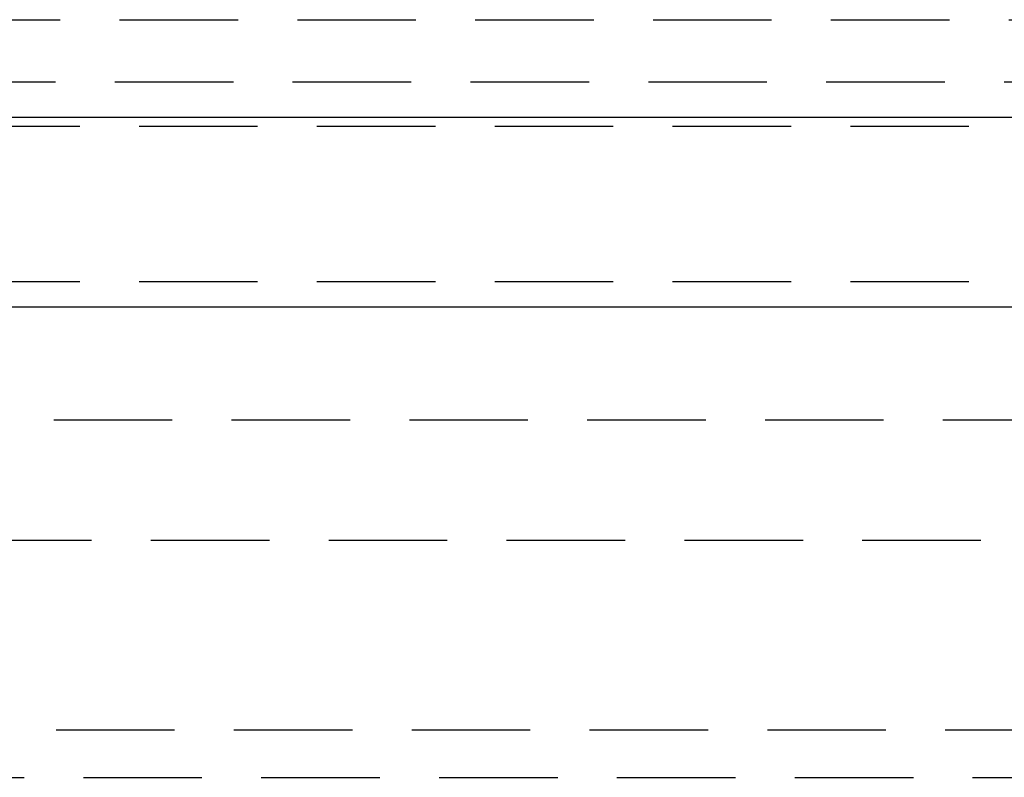
# Model space of a CAD drawing. Extents: x 1668 to 2765, y -348 to 534.
# Drawn here: x 1945 to 1966, y 394 to 410 of the extents above; entities that cross this region are included whole.
import ezdxf

# ---------------------------------------------------------------- set-up
doc = ezdxf.new("R2010")
doc.units = 0
doc.header["$LTSCALE"] = 10
doc.linetypes.add('VERDECKT', pattern=[0.375, 0.25, -0.125])
doc.layers.get('0').update_dxf_attribs({"linetype": 'CONTINUOUS'})
doc.layers.add('STEMPEL', color=3, linetype='CONTINUOUS')

# ---------------------------------------------------------------- blocks, each defined once
blk = doc.blocks.new('A$CC2FF1F54')
at = {"color": 1, "linetype": 'VERDECKT', "extrusion": (0, 1, -2e-16)}
for p, q in [((1237.706, 70.255), (1366.528, 70.255)), ((1233.856, 68.949), (1370.378, 68.949)), ((1230.617, 68.009), (1373.617, 68.009)), ((1230.617, 68.009), (1373.617, 68.009)), ((1230.617, 64.738), (1373.617, 64.738)), ((1230.617, 64.738), (1373.617, 64.738)), ((1251.317, 61.82), (1352.917, 61.82)), ((1242.117, 59.283), (1362.117, 59.283)), ((1242.117, 59.283), (1362.117, 59.283)), ((1247.617, 55.283), (1356.617, 55.283)), ((1240.694, 54.283), (1363.539, 54.283)), ((1240.694, 54.283), (1363.539, 54.283))]:
    blk.add_line(p, q, dxfattribs=at)
at = {"linetype": 'CONTINUOUS', "extrusion": (0, 1, -2e-16)}
for p, q in [((1228.617, 68.202), (1375.617, 68.202)), ((1228.617, 64.202), (1375.617, 64.202))]:
    blk.add_line(p, q, dxfattribs=at)

msp = doc.modelspace()

# ---------------------------------------------------------------- block references
at = {"layer": 'STEMPEL'}
msp.add_blockref('A$CC2FF1F54', (615.711, 339.746, -36.435), dxfattribs=at)

doc.saveas('drawing.dxf')
